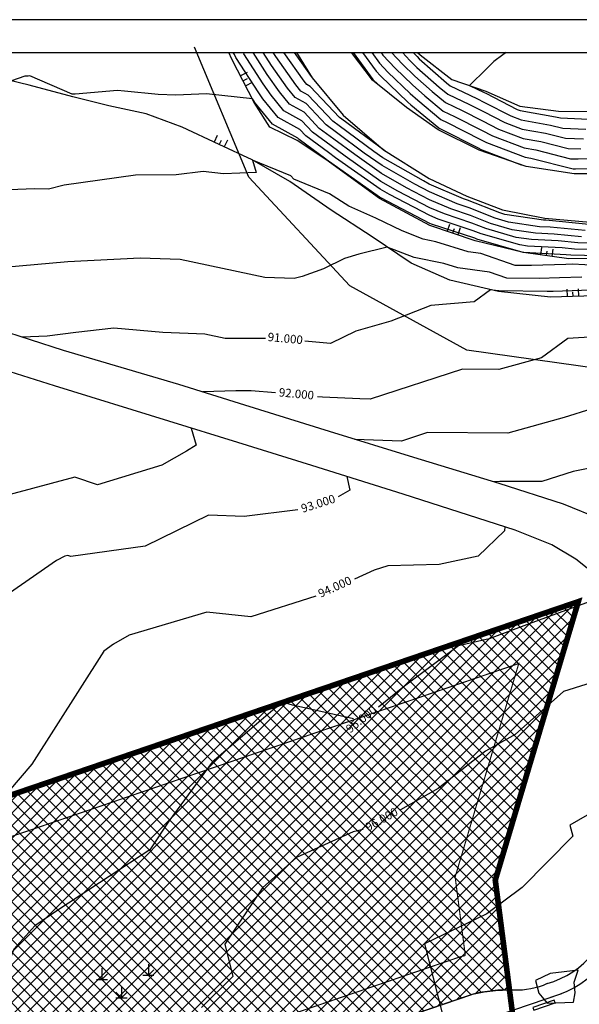
# Model space of a CAD drawing. Units: metres. Extents: x 487 to 1547, y 47 to 729.
# Drawn here: x 919 to 1018, y 552 to 727 of the extents above; entities that cross this region are included whole.
import ezdxf

# ---------------------------------------------------------------- set-up
doc = ezdxf.new("R2010")
doc.units = ezdxf.units.M
doc.linetypes.add('DASHDOT', pattern=[4, 2, -1, 0, -1])
for name, color, linetype in [('0011-gradjevinska_parcela', 5, 'Continuous'), ('001_GRANICA_OBUHVATA', 7, 'DASHDOT'), ('1_KC_MEDJA', 3, 'Continuous'), ('53', 7, 'Continuous'), ('CESTA', 7, 'Continuous'), ('cesta00', 1, 'Continuous'), ('CONT-MJR', 20, 'Continuous'), ('CONT-MNR', 30, 'Continuous'), ('GE-kusim', 7, 'Continuous'), ('GE-POKOS', 7, 'Continuous'), ('OKVIR', 7, 'Continuous'), ('POKOS_VRH', 7, 'Continuous')]:
    doc.layers.add(name, color=color, linetype=linetype)

# ---------------------------------------------------------------- blocks, each defined once
blk = doc.blocks.new('POKO')
for p, q in [((-1, 1.300000000000011), (-1, 0)), ((0, 0.8000000000000114), (0, 0)), ((1, 1.300000000000011), (1, 0))]:
    blk.add_line(p, q)
blk = doc.blocks.new('grm')
at = {"layer": 'GE-kusim'}
for p, q in [((-4.462056761390619, 2.253771379217521), (-4.462056761390619, 0.2537713792175209)), ((3.78281336765521, 0.9848489270058662), (2.78281336765521, 1.984848927005866)), ((3.78281336765521, 2.984848927005866), (3.78281336765521, 0.9848489270058662)), ((3.78281336765521, 0.9848489270058662), (4.78281336765521, 1.984848927005866)), ((-4.462056761390619, 0.2537713792175209), (-5.462056761390619, 1.253771379217521)), ((-5.462056761390619, 0.2537713792175209), (-3.462056761390619, 0.2537713792175209)), ((-4.462056761390619, 0.2537713792175209), (-3.462056761390619, 1.253771379217521)), ((2.78281336765521, 0.9848489270058662), (4.78281336765521, 0.9848489270058662)), ((-0.9708105102831972, -1.016099838955468), (-0.9708105102831972, -3.016099838955468)), ((-0.9708105102831972, -3.016099838955468), (-1.970810510283197, -2.016099838955468)), ((-1.970810510283197, -3.016099838955468), (0.0291894897168028, -3.016099838955468)), ((-0.9708105102831972, -3.016099838955468), (0.0291894897168028, -2.016099838955468))]:
    blk.add_line(p, q, dxfattribs=at)

msp = doc.modelspace()

# ---------------------------------------------------------------- hatches: boundary and pattern name
at = {"layer": '0011-gradjevinska_parcela'}
h = msp.add_hatch(dxfattribs=at)
h.set_pattern_fill('ANSI37', color=201, scale=0.5, style=0)
h.set_pattern_definition([(45, (-5545872.462963608, -4899852.612547854), (-1.122532015133644, 1.122532015133644), []), (135, (-5545872.462963608, -4899852.612547854), (-1.122532015133644, -1.122532015133644), [])])
edge = h.paths.add_edge_path()
edge.add_line((1005.926171230599, 554.1667896713641), (1003.402230360992, 573.7084970557642))
edge.add_line((1003.402230360992, 573.7084970557642), (1018.163265318125, 623.2341744731691))
edge.add_line((1018.163265318125, 623.2341744731691), (647.5399228134002, 496.8211127658885))
edge.add_line((647.5399228134002, 496.8211127658885), (683.4134715688224, 445.6628312868577))
edge.add_line((683.4134715688224, 445.6628312868577), (999.2153335627909, 553.3772563896653))
edge.add_arc((1005.744150991067, 526.7989196627911), 27.36847529876053, 89.61893864083879, 103.80112181153379, ccw=False)
edge = h.paths.add_edge_path(flags=16)
edge.add_arc((834.8611747515197, 527.3224895093169), 5, 180, 360)
edge.add_arc((834.8611747515197, 527.3224895093169), 5, 0, 180)
h.paths.add_polyline_path([(668.5786224580179, 488.4306419649672), (679.2914464692394, 488.4306419649672), (679.2914464692394, 496.902674707542), (668.5786224580179, 496.902674707542)], flags=24)

# ---------------------------------------------------------------- linework, layer by layer
at = {"ltscale": 0.3, "const_width": 0.2}
msp.add_lwpolyline([(1005.926171230599, 554.1667896713641), (1003.402230360992, 573.7084970557642), (1018.163265318125, 623.2341744731691), (647.5399228134002, 496.8211127658885), (683.4134715688224, 445.6628312868577), (999.2153335627909, 553.3772563896653, -0.06196055686083774), (1005.926171230599, 554.1667896713641, -0.9790521449863621)], format="xyb", close=True, dxfattribs=at)
at = {"color": 5, "linetype": 'DASHDOT'}
msp.add_lwpolyline([(998.0757568328153, 560.3009766950807, 0.2, 0.2, 0), (996.2696663899229, 574.284700073774, 0.2, 0.2, 0), (1007.578579276642, 612.227945462441, 0.2, 0.2, 0), (658.6245257488704, 493.2058946561036, 0.2, 0.2, 0), (686.1275797947118, 453.9845455221547, 0.2, 0.2, 0), (997.2301452569111, 560.0961237604406, 0.2, 0.2, -0.00632924441798636)], format="xyseb", close=True, dxfattribs=at)
at = {"layer": '001_GRANICA_OBUHVATA', "const_width": 1}
msp.add_lwpolyline([(939.1366430870066, 52.95079075075205), (898.0037653348218, 123.680330902296), (853.6629319102312, 202.102689246605), (812.7694375742967, 261.1918450174433), (647.5399228134002, 496.8211127658885), (1018.163265318125, 623.2341744731691), (1003.402230360992, 573.7084970557642), (1025.290608083345, 404.2369069633585), (1030.396004743389, 387.4431215617385), (1084.037675307579, 167.7399896764707), (1047.533656387105, 134.4605641942051), (1019.714918537512, 110.4871912039396), (989.4980389852817, 82.19842790994312), (967.434967263117, 55.34812805052366)], close=True, dxfattribs=at)
at = {"layer": '1_KC_MEDJA', "ltscale": 0.02}
for p, q in [((959.5978961339961, 698.697558327536), (949.9199121906231, 721.8191623845648)), ((977.5210302430014, 679.3895386093807), (959.5978961339961, 698.697558327536)), ((998.3673631236697, 667.9389610942033), (977.5210302430014, 679.3895386093807)), ((1022.594171938002, 664.5601054448214), (998.3673631236697, 667.9389610942033))]:
    msp.add_line(p, q, dxfattribs=at)
at = {"layer": '53', "linetype": 'Continuous'}
for p, q in [((968.0794716845076, 720.8956117266368), (970.8779202201213, 716.3802579016935)), ((981.5929202209036, 715.9952579019171), (977.8467169827591, 720.8956117266368)), ((989.590548084564, 720.8956117266368), (990.068920220695, 720.4552579018798)), ((990.068920220695, 720.4552579018798), (995.6809202204267, 716.1142579009336)), ((970.8779202201213, 716.3802579016935), (976.3749202205609, 709.7272579017606)), ((987.5979202207918, 711.1272579012018), (981.5929202209036, 715.9952579019171)), ((995.6809202204267, 716.1142579009336), (1001.739920220784, 714.0212579015222)), ((1001.739920220784, 714.0212579015222), (1007.766920220553, 711.3172579016116)), ((993.2539202202852, 707.1522579015743), (987.5979202207918, 711.1272579012018)), ((1007.766920220553, 711.3172579016116), (1014.669920221418, 710.4592579016041)), ((976.3749202205609, 709.7272579017606), (983.5409202198307, 703.5822579012763)), ((1014.669920221418, 710.4592579016041), (1020.340920219644, 710.3952579013583)), ((1000.55392022103, 703.5202579013583), (993.2539202202852, 707.1522579015743)), ((983.5409202198307, 703.5822579012763), (991.6609202199425, 698.4672579010528)), ((1008.880920219682, 700.6312579018575), (1000.55392022103, 703.5202579013583)), ((1017.449920220747, 699.3382579013285), (1008.880920219682, 700.6312579018575)), ((1025.220920220464, 699.3382579013285), (1017.449920220747, 699.3382579013285)), ((991.6609202199425, 698.4672579010528), (998.3549202210079, 695.3612579013732)), ((998.3549202210079, 695.3612579013732), (1004.692920220531, 692.918257901403)), ((1004.692920220531, 692.918257901403), (1012.187920220643, 691.418257901403)), ((1012.187920220643, 691.418257901403), (1020.272920220606, 690.7172579010528))]:
    msp.add_line(p, q, dxfattribs=at)
at = {"layer": 'CESTA'}
for p, q in [((926.6730812205742, 667.8748459014621), (901.508896220922, 676.0248029008087)), ((925.049636221006, 661.6174899013292), (888.4137132209535, 673.1474679009568)), ((947.1522602210562, 661.8597129014831), (926.6730812205742, 667.8748459014621)), ((958.8795612207423, 658.1442859014076), (947.1522602210562, 661.8597129014831)), ((945.3769672210137, 655.3134789010089), (925.049636221006, 661.6174899013292)), ((973.9462742204587, 653.47369190115), (958.8795612207423, 658.1442859014076)), ((957.661382221132, 651.5149719016206), (945.3769672210137, 655.3134789010089)), ((988.9119792203228, 648.8435309016656), (973.9462742204587, 653.47369190115)), ((970.783926220126, 647.4477109014567), (957.661382221132, 651.5149719016206)), ((1004.113032220378, 644.262767901602), (988.9119792203228, 648.8435309016656)), ((987.0155082200463, 642.3521959008228), (970.783926220126, 647.4477109014567)), ((1015.525678220652, 640.5932349012744), (1004.113032220378, 644.262767901602)), ((1006.927447219826, 635.9728829012763), (987.0155082200463, 642.3521959008228)), ((1022.225356220714, 637.8464809022423), (1015.525678220652, 640.5932349012744)), ((1013.445924220122, 633.328595900866), (1006.927447219826, 635.9728829012763)), ((1017.70321822118, 630.7922359015372), (1013.445924220122, 633.328595900866)), ((1021.825216220207, 627.5443179010924), (1017.70321822118, 630.7922359015372))]:
    msp.add_line(p, q, dxfattribs=at)
at = {"layer": 'cesta00', "ltscale": 0.3}
msp.add_lwpolyline([(1012.618757429979, 555.3036977415484, -0.1211517758216838), (1006.697241276949, 554.1423337664035, 2.414213562373095), (1006.697241276949, 554.1423337664035, 0.07454679793050428), (999.2153335599969, 553.3772563887339, 3.970032180167661)], format="xyb", dxfattribs=at)
for points in [[(957.5545672527323, 539.1675064405006), (999.2153335627909, 553.3772563896653)], [(959.1686712014298, 534.435205896343), (1015.209355256035, 553.5496912477117)]]:
    msp.add_lwpolyline(points, dxfattribs=at)
msp.add_lwpolyline([(1010.090830400101, 551.059944354887), (1010.252240795157, 550.5867143002849), (1014.038081231042, 551.877997457939), (1013.876670836918, 552.3512275125411)], close=True, dxfattribs=at)
for centre, radius, start, end in [((1008.076028424762, 571.1765091241848), 16.51007353113842, 285.9708893974054, 355.5360113364143), ((1008.068562254756, 571.1878552538853), 19.02301929590572, 285.9549593334789, 355.5790946077693)]:
    msp.add_arc(centre, radius, start, end, dxfattribs=at)
at = {"layer": 'CONT-MJR'}
for points in [[(1018.750270601809, 688.1294702766043), (1013.857536554783, 688.5970333991152), (1010.554435492008, 688.7609663018536), (1006.43381370835, 689.3698360854339), (1002.55127410449, 690.4905005618509), (998.9949202234666, 691.9234200501394), (995.4892419655616, 693.0739573919725), (991.7214872292052, 694.6967356064868), (987.6041502398248, 696.8384032873016), (983.188406469747, 699.3628046363172), (978.4237704765792, 702.7318118689161), (974.7043580957497, 705.4796899975788), (972.1203586770962, 707.3823018883866), (969.4110254873331, 710.2580440425825), (966.8412403971697, 711.6765041676861), (965.0306307733799, 713.9055538707923), (962.8822275507073, 716.9505250760865), (960.3443062226097, 720.8956117266368)], [(984.9520068284864, 720.8956117266368), (986.899055248573, 718.7873015803796), (989.0749619048829, 716.7030753166925), (992.1765976627166, 713.9521823608827), (994.5594564755256, 711.9731132452887), (997.5002170479665, 710.5894265221011), (1001.142366547584, 708.7304390808147), (1004.002479277998, 707.2480292813432), (1008.365022439956, 705.5799865191382), (1011.475959176644, 705.0368621265095), (1016.330858175158, 703.8149086283099), (1018.598145161271, 703.7297913385135)], [(1018.76695581384, 680.9431075462651), (1014.837420208826, 680.8057578773748), (1011.23207084693, 680.6810103598561), (1005.486308401897, 680.7557641090405), (1002.367778110764, 681.8440227042463), (996.7333011547844, 682.5724007300612), (994.270698992982, 683.3412891253408), (988.9600849277149, 684.4547413475391), (984.18837965697, 686.2992171123203), (979.1591370585184, 685.0211410624486), (976.5957614774625, 684.2774732363921), (972.8556753010298, 682.4445676207122), (969.071905130967, 681.0543071562004), (967.640769786648, 680.7020630165514), (962.4161479701097, 680.8634886005473), (947.3754211910809, 684.0683411536318), (940.2821606606985, 684.3192981611517), (927.4446261613439, 683.6510042352181), (913.3499269229169, 682.4086468470794)], [(1023.541362593397, 625.9442803347063), (1020.737446886003, 623.5794425019574), (1020.484930656366, 623.4507682974961), (1020.113151545152, 623.215947096194), (1009.413154269084, 619.2909873676997), (1002.2950027664, 616.6494017159146), (996.8438191194828, 615.3962545338597), (987.2604388431455, 608.1851580319506), (982.627985858805, 604.4909292729151)], [(978.1934364544968, 602.3934466894295), (967.3838990977774, 604.8489721240055), (966.0174160743873, 605.2188896843743), (965.4433379848297, 605.038462578277), (964.2590138301994, 604.3005603923973), (953.1070943721379, 594.6700403745797), (945.3699158117915, 584.1897596409124), (941.9767169072102, 579.0876496769067), (925.8492393237348, 568.5107003533792), (921.5760310333962, 565.5808468609628), (917.802811469398, 561.4327306812208), (912.8138026944171, 548.5410414384257), (909.5123305362458, 542.1067125368443), (900.3056122693042, 533.2176372808915), (890.3950106040384, 528.872433877508), (885.4014161624755, 525.1359302615326), (875.6294197267662, 524.131757476325), (874.3662372086937, 524.0715309753593)]]:
    msp.add_lwpolyline(points, dxfattribs=at)
at = {"layer": 'CONT-MNR'}
for points in [[(1023.393016630299, 685.7946424521085), (1017.463161883391, 685.9419913133186), (1015.306856282502, 686.1480538071644), (1009.136480002179, 686.454289576928), (1007.764772026315, 686.656975380103), (1000.913929986283, 688.6344169759702), (999.5012493370841, 689.2036116346296), (993.2220914554591, 691.2643842100676), (991.7665519681568, 691.8912874823015), (984.5857202061261, 695.6264578960415), (982.9541780636455, 696.5591812142682), (975.0236709913979, 702.166731451596), (973.7666302709649, 703.0954251130622), (969.732168090045, 706.0660200984728), (968.6753711593146, 707.1877261669886), (964.8168272520224, 709.3175504449334), (962.0981887304033, 712.6644786325794), (961.3618152360241, 713.7081542647954), (957.3033962021391, 720.0167874628257), (957.0270410035546, 720.5457748639908), (956.8237482388313, 720.8956117266368)], [(1022.678381631597, 686.9221310996961), (1018.106716242134, 687.0357307949614), (1014.582196418643, 687.3725436040711), (1009.845457746163, 687.6076279393908), (1007.099292867332, 688.0134057327684), (1001.732602045387, 689.5624587684449), (999.2480847802753, 690.5635158428502), (994.3556667105104, 692.1691708005544), (991.7440195982153, 693.2940115453255), (986.0949352220441, 696.2324305912059), (983.0712922666962, 697.960992924827), (976.7237207335229, 702.4492716611874), (974.2354941828917, 704.2875575553205), (970.9262633831049, 706.7241609934297), (969.0431983233238, 708.7228851047855), (965.8290338250617, 710.4970273058441), (963.5644097518916, 713.2850162507546), (962.1220213933657, 715.3293396699753), (958.7047428064789, 720.6413483516824), (958.5719097652282, 720.8956117266368)], [(1019.39382495962, 689.2232097582471), (1013.132876689992, 689.8215231950905), (1011.26341323506, 689.9143046652478), (1005.768334549367, 690.7262664380994), (1003.369946164526, 691.4185423543256), (998.7417556666578, 693.2833242583599), (996.6228172206129, 693.9787439815279), (991.698954860195, 696.0994596695107), (989.1133652557428, 697.4443759833973), (983.3055206718664, 700.7646163478073), (980.1238202196355, 703.0143520785075), (975.1732220086078, 706.6718224407684), (973.3144539710875, 708.0404427824121), (969.7788526513423, 711.7932029803794), (967.853446970209, 712.8559810285967), (966.4968517948682, 714.5260914898988), (963.6424337089802, 718.571710483129), (962.147440301701, 720.8956117266368)], [(1020.037379318363, 690.3169492398899), (1012.408216826133, 691.0460129910659), (1011.972390979975, 691.0676430277106), (1005.102855389453, 692.0826967907649), (1004.188618224561, 692.3465841477316), (998.488591109849, 694.6432284656491), (997.7563924756641, 694.8835305720147), (991.6764224902536, 697.5021837325346), (990.6225802735235, 698.0503486804243), (983.4226348739858, 702.1664280583661), (981.8238699626918, 703.2968922880989), (975.6420859205346, 707.8639548830267), (974.5085492650787, 708.698583677369), (970.1466798153515, 713.3283619181764), (968.8656535432483, 714.0354578895074), (967.9630728154252, 715.1466291090053), (964.4026398663218, 720.1928958892402), (963.9505743807922, 720.8956117266368)], [(983.7930943858619, 703.4234068104577), (983.7930943849306, 703.4234068104577), (983.5397490761052, 703.5682397707876), (983.5239197048168, 703.5794324958276), (976.1109498333926, 709.0560873243537), (975.70264455907, 709.3567245713946), (970.5145069793607, 714.8635208559733), (969.8778601172189, 715.2149347513493), (969.4292938359822, 715.7671667281118), (965.8108794032405, 720.8956117266368)], [(970.7128677260871, 716.646573469932), (967.7149255894865, 720.8956117266368)], [(978.1481740348781, 720.8956117266368), (981.6355526470388, 716.0979948695328), (981.6854615225266, 716.0439523569819), (982.5258634579177, 715.2389602036726)], [(979.8004517429317, 720.8956117266368), (982.2360092676054, 717.5449942173016), (982.9888599547367, 716.7297896639955), (987.8488620039816, 712.0745605956342), (988.3758139633383, 711.6071980343711), (993.3431183532621, 707.4816331257623), (993.544039891548, 707.3870955192995), (1000.58477369368, 703.7934386096474), (1000.734735393412, 703.715712760533), (1008.025715256556, 700.9279658561152)], [(981.4527294509853, 720.8956117266368), (982.8364658891032, 718.9919935650703), (984.2922583860154, 717.4156269700777), (988.2575619709487, 713.6173988366079), (989.642741863131, 712.3888594768521), (993.7485643937061, 708.9787931656044), (994.8627656106646, 708.4545391862791), (1000.770637978315, 705.4391054333698), (1001.823983354941, 704.8931516008031), (1008.71114641007, 702.2598063107159), (1009.734906544424, 702.0810726536017), (1017.236248175129, 700.1930229421284), (1017.669160585366, 700.1767707727429), (1024.794317007511, 700.304846368688)], [(983.1050071581076, 720.8956117266368), (983.4369225096698, 720.438992912839), (985.5956568163629, 718.1014642742973), (988.6662619379158, 715.1602370766502), (990.9096697629238, 713.1705209184017), (994.1540104350815, 710.4759532054466), (996.1814913288499, 709.5219828532588), (1000.956502262949, 707.0847722580236), (1002.913231315538, 706.0705904410731), (1008.538084425479, 703.9198964153927), (1010.605432861, 703.5589673900556), (1016.783553175143, 702.0039657847535), (1018.133652872853, 701.9532810551625), (1024.020082516111, 702.0590903795835)], [(986.8887838194887, 720.8956117266368), (988.202453680783, 719.4731388864618), (989.48366187185, 718.2459135567349), (993.4435255625094, 714.7338438024324), (994.964902516901, 713.4702732851308), (998.8189427670832, 711.6568701890808), (1001.328230832219, 710.3761059045371), (1005.091727238595, 708.4254681216132), (1008.191960454434, 707.2400766228836), (1012.346485492289, 706.5147568638947), (1015.878163174241, 705.625851470935), (1019.062637448757, 705.5063016209331)], [(988.8255608095596, 720.8956117266368), (989.5058521111305, 720.1589761925441), (989.8923618388171, 719.7887517977085), (994.7104534623022, 715.515505243982), (995.3703485573451, 714.9674333259043), (1000.1376684862, 712.7243138560605), (1001.514095116853, 712.0217727273282), (1006.180975200124, 709.6029069618833), (1008.018898469842, 708.9001667266291), (1013.217011808864, 707.9926516003486), (1015.425468173325, 707.4367943144914), (1019.527129736244, 707.2828119033527)], [(1005.321311343908, 720.8956117266368), (1004.746920090615, 720.4843666171234), (1003.141698817238, 719.3063939809379), (1001.867819507122, 718.0053133563649), (998.8386174603174, 715.0234738895249), (1001.456394204385, 713.7917575239715), (1001.699959401488, 713.6674395510506), (1007.270223161652, 710.7803458030846), (1007.84583648432, 710.5602568303746), (1014.087538124509, 709.4705463377338), (1014.972773172408, 709.2477371571165), (1019.991622023731, 709.0593221867036)], [(1024.107651628069, 684.6671538035896), (1016.819607524648, 684.8482518316757), (1016.031516146361, 684.923564011189), (1008.456671225354, 685.2995035582733), (1008.431720585078, 685.2986402483236), (1008.42598053392, 685.2987149292182), (1008.37520745255, 685.31643296774), (1000.095257927179, 687.7063751825642), (999.7544138938929, 687.8437074264091), (992.0885162013392, 690.3595976195809), (991.7890843380983, 690.488563420209), (983.0765051883454, 695.0204851990145), (982.8370638615261, 695.157369502778), (973.3236212474103, 701.8841912429359), (973.2977663571755, 701.9032926708039), (968.5380727951224, 705.4078792044472), (968.3075439953054, 705.6525672301229), (963.8046206789832, 708.1380735840228), (960.6319677098463, 712.0439410125416), (960.6016090786825, 712.0869688586843), (960.25345449008, 712.6281597921204), (952.0822394746165, 713.5519128450703), (946.5913026057924, 713.3291205707517), (943.4697426161538, 713.439325056928), (937.4803107124562, 714.0181149178695), (936.249477340355, 714.1136695639741), (928.7220788779478, 713.4662884063598), (928.2855965574081, 713.4907625894573), (928.2156883277739, 713.4778762161311), (920.6951693785186, 716.7319187400442), (920.3842309131096, 716.6742577841085), (919.7821372360731, 716.6551605276343), (917.3933190344642, 715.8389411205005)], [(1023.690460267923, 682.8834829851564), (1017.139121840223, 683.2430726671171), (1015.969091557413, 683.2021764162507), (1009.831895716004, 682.9898253045556), (1006.956144468374, 683.0272395191294), (1000.861917304322, 685.1539128133606), (998.5773077229778, 685.4492480204951), (992.8486549048494, 687.2378823123452), (990.5883648111294, 687.7117870235395), (986.8558812443907, 689.1545574990612), (982.1561467316742, 691.4543131077241), (977.3461145986612, 693.5905634415847), (973.9414889900754, 695.7640747017738), (967.5709885298083, 698.365637993398), (967.0679917181651, 698.9664246793416), (960.2630132180448, 701.7470138808292), (960.8992050406332, 699.5664930585351), (955.0940416329349, 699.3113914727744), (951.4517642720411, 699.7340369475585), (946.6629833285506, 699.1057298332032), (939.4647456626217, 699.0480600418102), (926.7478516786168, 697.2972662485715), (923.9587305341656, 696.5993504635569), (921.4482488552849, 696.6165505880069), (911.2442540568109, 696.223416478331)], [(1078.363174916692, 701.9286031303507), (1072.946761990413, 694.6705387746495), (1072.386434840485, 694.1951828896579), (1070.243749645985, 693.7284091002819), (1060.031926757171, 686.6972253750589), (1059.415130123943, 686.0225004264664), (1059.134239406771, 685.721145463134), (1052.231127838119, 681.2982095200148), (1050.510768408402, 680.4803828233432), (1044.193513765446, 679.3173678386536), (1042.342968197986, 678.493939846712), (1034.012505803704, 675.6151454029184), (1031.991028775908, 672.55092049479), (1027.56295563139, 670.7736153639432), (1021.076217913515, 670.3361599370417), (1016.31963613674, 670.0470729469832), (1011.601968562677, 666.59608487315), (1004.035195796266, 664.5278975152921), (997.579663092717, 664.5677801258441), (981.1769862598549, 659.2180837839421), (979.3261688160519, 659.284575571264), (972.7148940334837, 659.5752627281051), (971.7750347400824, 659.661956298123)], [(1077.030625714436, 697.4936925544914), (1073.773398586064, 693.1289654839363), (1073.67275500901, 693.0435840850275), (1073.287895018681, 692.9597441646781), (1071.453690875768, 691.6968328849923), (1063.405610410012, 682.8928926651877), (1059.74049458418, 678.9607554496777), (1055.817337222844, 676.4471246720802), (1053.547052112855, 675.3678735922601), (1044.566899740584, 667.0641557052311), (1044.381156474798, 666.9815064547163), (1044.217814156301, 666.9250595327046), (1044.178177370205, 666.8649767208424), (1041.215346481166, 665.6757789877754), (1021.796584502309, 657.4479054919955), (1021.088785389885, 657.5991618502464), (1020.593190228082, 657.4968369798314), (1015.67351301711, 655.9602576680061), (1005.643277587816, 653.2187446429905), (991.3723300839583, 653.3069112849932), (986.7163757704939, 651.7883822051388), (978.4315358646954, 652.0860203187492)], [(1020.394789786525, 678.6431424272757), (1013.705748861171, 678.409339338499), (1012.632245978787, 678.3721954151567), (1004.016472336351, 678.4842886980202), (1003.873638916276, 678.5341325942006), (1002.541349083632, 678.7063598734837), (999.6561203957344, 676.5762006034654), (991.9595189844067, 675.8885269490581), (984.8167390036206, 673.1214206022721), (978.6153491069372, 671.3223185976547), (974.1101961559425, 669.1144763836216), (969.5415055495496, 669.5358970155519)], [(1063.883795213401, 675.9951017330911), (1063.883795213401, 675.9951017340225), (1060.34674976252, 672.200365438084), (1059.403546606637, 671.5960398241457), (1058.857726013734, 671.3365669222128), (1056.604095204249, 669.2526919850659), (1050.070175763666, 661.9937848290008), (1046.792116675972, 658.180626223753), (1035.699985947906, 649.1803645053458), (1028.00820529785, 645.9212999883619), (1021.682953359074, 647.2730035427537), (1017.254063571319, 646.358576583634), (1011.706317652463, 644.6258304621604), (1004.210156492404, 644.5893075130459), (1003.131640777438, 644.558505414943)], [(962.5577824576567, 670.0345173775729), (955.373331062011, 670.0513591346842), (951.7948158788304, 670.8138630808842), (944.2834664904321, 671.0796119216409), (935.6075481134276, 671.8721140948635), (928.8173572770129, 671.0850675841373), (923.7615212159972, 670.4591685579669), (919.3051924253623, 670.2610935326245)], [(964.3067390820752, 660.3508394257676), (960.0384312481428, 660.7445524474185), (957.2749248952414, 660.7510306462225), (951.3974925749744, 660.5147443608892)], [(949.358319420814, 654.0823910394263), (949.358319420814, 654.082391038495), (950.2109775538365, 651.0748062124055), (948.5340608521174, 650.0075252065014), (944.1584603623296, 647.5151246180337), (932.715683419704, 644.0278119248849), (928.6863565579797, 645.3988091433), (916.9563166317339, 642.2094521885317), (916.7150427098195, 642.2094854842451), (904.9034904935206, 639.5081649189394), (895.2488477737452, 635.2406954001215), (884.4837145642186, 630.9939351910305), (877.9081992418314, 630.1327672665518), (857.1539463628824, 624.1669436404061), (855.4051050063963, 623.3618826446634), (854.4863044111798, 623.0418322160419), (850.201033100001, 621.0299642215994), (846.2958429376404, 619.2566083045256)], [(977.0140508436407, 645.4919130326759), (977.5318414442982, 643.0759888197806), (975.4691983456532, 641.8702021250081)], [(968.3253141068662, 639.5865516513165), (958.7649153475459, 638.3496468336832), (952.4396638148273, 638.6214238097471), (941.1666159373517, 633.1104283881884), (927.952779911905, 631.28556672852), (927.4509271099041, 631.4563244804319), (926.8705163108925, 631.2985128080052), (925.3948553944747, 630.5309840309944), (908.0450848960127, 618.4978495277044), (895.7712660510833, 606.3736970973712), (892.9963677297155, 605.2311547826555), (868.5840398859973, 603.7067283596423), (867.457093022279, 603.5838043288838), (867.0268542836229, 603.3903422113087), (853.1529638930033, 595.9108810694468)], [(1005.08847121194, 636.5620471993041), (1005.060448306128, 635.8133202306506), (1000.345698671862, 631.3226233562034), (993.4159067072715, 629.8335357727062), (984.3147704289104, 629.6268002511513), (981.8733588349814, 628.8043949296277), (978.3738475586097, 627.225293919402)], [(971.5142862875755, 624.1922044464898), (959.9428509636591, 620.5561276403766), (952.1125349835302, 621.374118017922), (938.3212013649563, 617.2835689028304), (935.5235312538962, 615.676288046832), (933.7950473367046, 614.4505703271877), (921.024504570737, 594.347271092194), (916.882063331529, 589.4738291864794), (908.3021478117253, 581.0956404683691), (903.4000252871583, 577.7345824930396), (900.3775954474504, 574.4118524202656), (884.6161580425496, 571.1723138838586), (879.5245160856093, 569.899988614912), (864.9602182819317, 554.4678667252463)], [(1031.512744312621, 611.0728435860526), (1030.722155370265, 611.726033813278), (1029.507157164141, 611.6395687488418), (1015.540796133205, 607.2511725639504), (1006.914128792919, 599.6073009138506), (1001.667550393827, 596.6462816688743), (993.2299742963905, 589.9907693871808), (986.5444096331294, 586.2046478204009)], [(1026.558676217198, 566.06232409175), (1026.558676217198, 566.0623240926814), (1027.183728627376, 573.6137579325166), (1027.344233268387, 574.9388703601014), (1027.399897592589, 575.7627130969938), (1027.100658707767, 575.97013202026), (1027.275111341364, 577.5718546369624), (1028.168154867813, 584.1743848872882), (1028.342651416063, 586.6078894137916), (1029.009821285009, 589.8933335514319), (1029.415307553932, 592.7502061733555), (1030.003187505975, 596.2376059433025), (1029.704059767983, 596.1494492850777), (1026.646065287739, 596.6112301954579), (1025.088307184614, 596.3504683365625), (1025.786201360151, 591.6864664358598), (1021.718268626816, 586.397720305207), (1016.630817136243, 583.4589968667876), (1017.201673714891, 581.521933116908), (1008.194534318037, 572.3742039789956), (1001.91210673701, 567.7080191280272), (990.8225352535765, 562.3733148974877), (994.7062561507146, 547.035294463816)], [(979.8912778547774, 582.7330153164964), (978.1549204890425, 582.2871205405843), (968.0556729254122, 577.7119781104427), (961.9989352882649, 572.3614148618233), (955.345520606711, 562.342658127616), (956.7753140260274, 556.5993717694234), (951.209862934872, 551.0817801272076)]]:
    msp.add_lwpolyline(points, dxfattribs=at)
msp.add_lwpolyline([(1011.117934982739, 553.6104769464162), (1012.638577037006, 551.8532930975359), (1017.285632104128, 551.9995177024555), (1017.584496813342, 553.688441581982), (1017.425283465981, 555.589103125925), (1018.111272082179, 557.6911654164594), (1013.145079249031, 557.0857083741155), (1010.553633684739, 555.8390780929055)], close=True, dxfattribs=at)
at = {"layer": 'OKVIR'}
for points in [[(1547.129440041705, 726.7215917789888), (487.4976472877706, 726.7215917789888), (487.4976472877706, 46.58024949296828), (1547.129440041705, 46.58024949296828)], [(517.1294400417055, 720.8956117266368), (1367.731204976774, 720.8956117266368), (1367.731204976774, 50.82844131156321), (517.1294400417055, 50.82844131156321)]]:
    msp.add_lwpolyline(points, close=True, dxfattribs=at)
at = {"layer": 'POKOS_VRH', "linetype": 'Continuous'}
for p, q in [((956.5999202211196, 719.703257901552), (956.0656652296702, 720.8956117266368)), ((960.568920220695, 712.0172579017978), (956.5999202211196, 719.703257901552)), ((920.5569202205907, 715.1062579014849), (913.872920220233, 716.6542579009708)), ((928.3129202206428, 712.9922579014253), (920.5569202205907, 715.1062579014849)), ((934.7149202213432, 711.3862579017457), (928.3129202206428, 712.9922579014253)), ((941.365920220017, 710.0012579019692), (934.7149202213432, 711.3862579017457)), ((963.3319202200319, 707.5872579011645), (960.568920220695, 712.0172579017978)), ((947.7369202202926, 707.6352579015818), (941.365920220017, 710.0012579019692)), ((954.3209202200915, 704.5382579015147), (947.7369202202926, 707.6352579015818)), ((968.2049202206354, 705.2242579012689), (963.3319202200319, 707.5872579011645)), ((960.2069202200319, 701.7792579009708), (954.3209202200915, 704.5382579015147)), ((973.2879202202703, 701.8782579013657), (968.2049202206354, 705.2242579012689)), ((966.8819202198456, 697.9422579016116), (960.2069202200319, 701.7792579009708)), ((982.8169202203671, 694.9162579020065), (973.2879202202703, 701.8782579013657)), ((974.2539202202852, 692.8412579018202), (966.8819202198456, 697.9422579016116)), ((991.7949202214177, 690.1252579018053), (982.8169202203671, 694.9162579020065)), ((981.5169202205534, 688.105257901321), (974.2539202202852, 692.8412579018202)), ((999.8349202205236, 687.4112579021182), (991.7949202214177, 690.1252579018053)), ((988.443920220695, 683.4222579011273), (981.5169202205534, 688.105257901321)), ((1008.42892022103, 685.3032579021108), (999.8349202205236, 687.4112579021182)), ((1016.448920220583, 684.2182579012167), (1008.42892022103, 685.3032579021108)), ((995.3429202209036, 680.4032579017382), (988.443920220695, 683.4222579011273)), ((1024.364920220784, 684.2612579017457), (1016.448920220583, 684.2182579012167)), ((1003.945920220091, 678.3752579018053), (995.3429202209036, 680.4032579017382)), ((1013.225920220352, 677.3932579019618), (1003.945920220091, 678.3752579018053)), ((1021.115920220017, 677.6242579016414), (1013.225920220352, 677.3932579019618))]:
    msp.add_line(p, q, dxfattribs=at)

# ---------------------------------------------------------------- block references
at = {"layer": 'GE-kusim', "ltscale": 0.3}
msp.add_blockref('grm', (937.9522273340071, 555.8009213013154), dxfattribs=at)
at = {"layer": 'GE-POKOS'}
for p, rotation in [((958.584420221373, 715.8602579021406), 297.3115337840233), ((954.3209202200915, 704.5382579015147), 334.8856638911239), ((995.8149202209706, 688.7682579019618), 341.3472625040274), ((1012.438920220807, 684.7607579016637), 352.2954155043761), ((1017.170920219719, 677.5087579022672), 1.677001942935801)]:
    msp.add_blockref('POKO', p, dxfattribs=dict(at, rotation=rotation))

# ---------------------------------------------------------------- texts
at = {"layer": 'CONT-MJR', "insert": (979.6961087840418, 602.1528538204309), "char_height": 1.5, "attachment_point": 5, "rotation": 38.57120765328516}
msp.add_mtext('{95.000}', dxfattribs=at)
at = {"layer": 'CONT-MNR', "char_height": 1.5, "attachment_point": 5}
for s, insert, rotation in [('{91.000}', (966.0563009087737, 669.8573758089494), 354.7298924484396), ('{92.000}', (968.0408869110788, 660.0063978619453), 354.72989245160187), ('{93.000}', (971.9720461298521, 640.4931277185258), 17.636387835312686), ('{94.000}', (974.9557230914752, 625.6829174635511), 24.28654936674896), ('{96.000}', (983.28133141946, 584.3567245080646), 29.52343763850378)]:
    msp.add_mtext(s, dxfattribs=dict(at, insert=insert, rotation=rotation))

doc.saveas('drawing.dxf')
